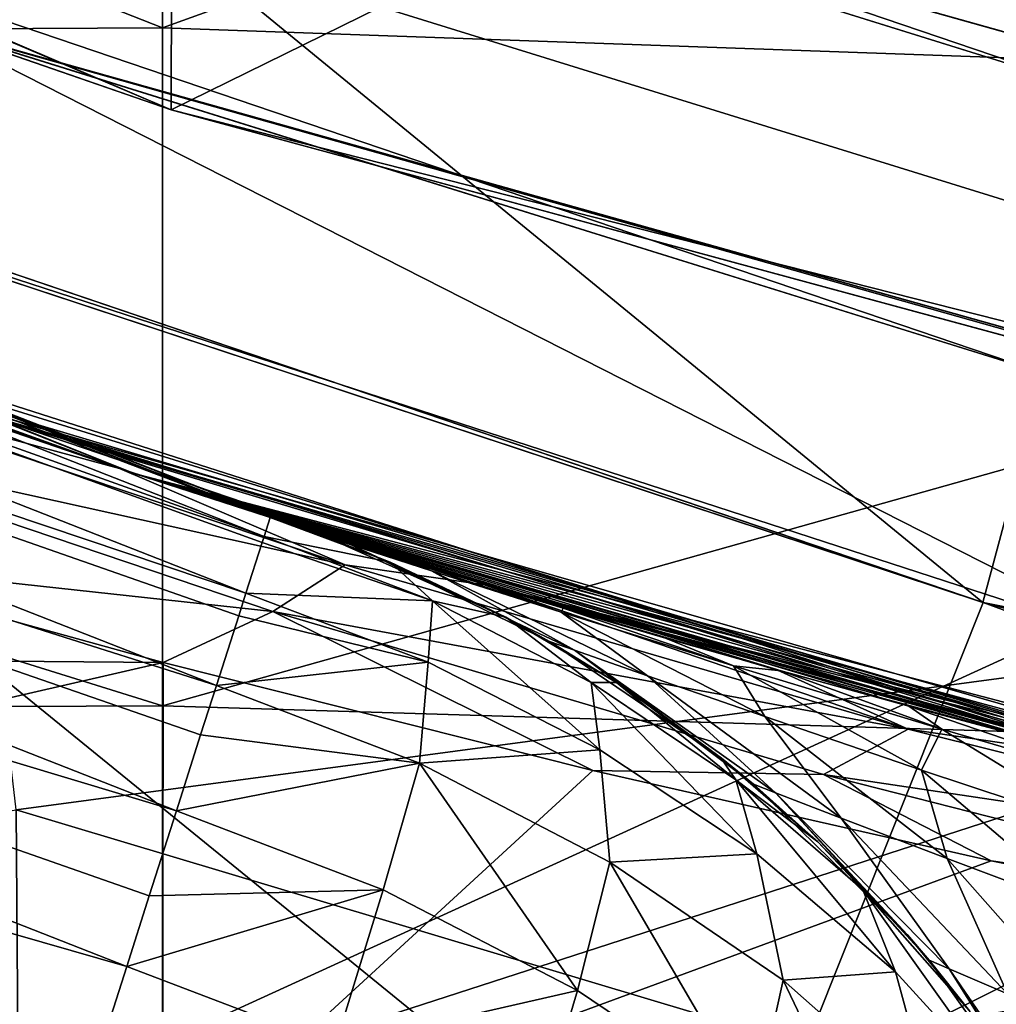
# Model space of a CAD drawing. Units: millimetres. Extents: x -48 to 48, y -38 to 144.
# Drawn here: x -7 to -5, y -21 to -19 of the extents above; entities that cross this region are included whole.
import ezdxf

# ---------------------------------------------------------------- set-up
doc = ezdxf.new("R2010")
doc.units = ezdxf.units.MM
doc.header["$LTSCALE"] = 41.718519
for name, color, linetype in [('10', 7, 'CONTINUOUS'), ('12', 7, 'CONTINUOUS'), ('1295', 7, 'CONTINUOUS'), ('1340', 7, 'CONTINUOUS'), ('1341', 7, 'CONTINUOUS'), ('1342', 7, 'CONTINUOUS'), ('2', 7, 'CONTINUOUS'), ('344', 7, 'CONTINUOUS'), ('345', 7, 'CONTINUOUS'), ('347', 7, 'CONTINUOUS'), ('5', 7, 'CONTINUOUS'), ('523', 7, 'CONTINUOUS'), ('524', 7, 'CONTINUOUS'), ('533', 7, 'CONTINUOUS'), ('536', 7, 'CONTINUOUS'), ('554', 7, 'CONTINUOUS'), ('797', 7, 'CONTINUOUS'), ('8', 7, 'CONTINUOUS'), ('803', 7, 'CONTINUOUS'), ('857', 7, 'CONTINUOUS'), ('9', 7, 'CONTINUOUS'), ('907', 7, 'CONTINUOUS'), ('910', 7, 'CONTINUOUS'), ('911', 7, 'CONTINUOUS')]:
    doc.layers.add(name, color=color, linetype=linetype)

msp = doc.modelspace()

# ---------------------------------------------------------------- linework, layer by layer
at = {"layer": '10', "color": 7, "linetype": 'CONTINUOUS'}
for points in [[(-6.7475, -20.4136, -7.9), (-6.8747, -19.3129, -6.9), (-4.1767, -20.07, -6.9), (-6.7475, -20.4136, -7.9)], [(-5.5734, -20.765, -7.9), (-6.7475, -20.4136, -7.9), (-4.1767, -20.07, -6.9), (-5.5734, -20.765, -7.9)], [(-3.738, -21.1725, -7.9), (-5.5734, -20.765, -7.9), (-4.1767, -20.07, -6.9), (-3.738, -21.1725, -7.9)]]:
    msp.add_3dface(points, dxfattribs=at)
at = {"layer": '12', "color": 7, "linetype": 'CONTINUOUS'}
for points in [[(-6.7449, -22.2501, 32.6), (-6.0281, -22.4549, 32.6), (-8.5279, -20.5509, 31.6), (-6.7449, -22.2501, 32.6)], [(-6.0281, -22.4549, 32.6), (-5.7678, -21.4894, 31.6), (-8.5279, -20.5509, 31.6), (-6.0281, -22.4549, 32.6)]]:
    msp.add_3dface(points, dxfattribs=at)
at = {"layer": '1295', "color": 7, "linetype": 'CONTINUOUS', "true_color": 0xf2c12d}
for points in [[(-7.9723, -19.2469, -1), (-5.3919, -20.1229, -1), (-7.5895, -18.323), (-7.9723, -19.2469, -1)], [(-7.5895, -18.323), (-5.3919, -20.1229, -1), (-5.1326, -19.157), (-7.5895, -18.323)], [(-5.3919, -20.1229, -1), (-2.7192, -20.6545, -1), (-5.1326, -19.157), (-5.3919, -20.1229, -1)]]:
    msp.add_3dface(points, dxfattribs=at)
at = {"layer": '1340', "color": 7, "linetype": 'CONTINUOUS', "true_color": 0xf2c12d}
for points in [[(-6.3998, -20.0304, -14.6671), (-6.3913, -20.0038, -15), (-6.2229, -20.0661, -15), (-6.3998, -20.0304, -14.6671)], [(-6.4251, -20.1095, -14.3431), (-6.4024, -20.0385, -14.6201), (-6.1634, -20.1205, -14.681), (-6.4251, -20.1095, -14.3431)], [(-6.4024, -20.0385, -14.6201), (-6.3998, -20.0304, -14.6671), (-6.1634, -20.1205, -14.681), (-6.4024, -20.0385, -14.6201)], [(-6.3998, -20.0304, -14.6671), (-6.2229, -20.0661, -15), (-6.1634, -20.1205, -14.681), (-6.3998, -20.0304, -14.6671)], [(-6.2229, -20.0661, -15), (-6.0605, -20.1433, -15), (-6.1634, -20.1205, -14.681), (-6.2229, -20.0661, -15)], [(-6.4352, -20.1413, -14.254), (-6.4251, -20.1095, -14.3431), (-6.1696, -20.2065, -14.3578), (-6.4352, -20.1413, -14.254)], [(-6.4251, -20.1095, -14.3431), (-6.1634, -20.1205, -14.681), (-6.1696, -20.2065, -14.3578), (-6.4251, -20.1095, -14.3431)], [(-6.1696, -20.2065, -14.3578), (-6.1634, -20.1205, -14.681), (-5.929, -20.3294, -14.4016), (-6.1696, -20.2065, -14.3578)], [(-6.1634, -20.1205, -14.681), (-6.0605, -20.1433, -15), (-5.9411, -20.2351, -14.7225), (-6.1634, -20.1205, -14.681)], [(-6.1634, -20.1205, -14.681), (-5.9411, -20.2351, -14.7225), (-5.929, -20.3294, -14.4016), (-6.1634, -20.1205, -14.681)], [(-6.4664, -20.2389, -14.0375), (-6.4352, -20.1413, -14.254), (-6.1696, -20.2065, -14.3578), (-6.4664, -20.2389, -14.0375)], [(-6.0605, -20.1433, -15), (-5.9054, -20.235, -15), (-5.9411, -20.2351, -14.7225), (-6.0605, -20.1433, -15)], [(-6.1817, -20.3479, -14.0547), (-6.4664, -20.2389, -14.0375), (-6.1696, -20.2065, -14.3578), (-6.1817, -20.3479, -14.0547)], [(-6.1817, -20.3479, -14.0547), (-6.1696, -20.2065, -14.3578), (-5.929, -20.3294, -14.4016), (-6.1817, -20.3479, -14.0547)], [(-5.9411, -20.2351, -14.7225), (-5.9054, -20.235, -15), (-5.7384, -20.3712, -14.7905), (-5.9411, -20.2351, -14.7225)], [(-5.9411, -20.2351, -14.7225), (-5.7384, -20.3712, -14.7905), (-5.7088, -20.4752, -14.4735), (-5.9411, -20.2351, -14.7225)], [(-5.929, -20.3294, -14.4016), (-5.9411, -20.2351, -14.7225), (-5.7088, -20.4752, -14.4735), (-5.929, -20.3294, -14.4016)], [(-5.9054, -20.235, -15), (-5.7591, -20.3404, -15), (-5.7384, -20.3712, -14.7905), (-5.9054, -20.235, -15)], [(-6.4887, -20.3085, -13.915), (-6.4664, -20.2389, -14.0375), (-6.1817, -20.3479, -14.0547), (-6.4887, -20.3085, -13.915)], [(-6.5227, -20.415, -13.7589), (-6.4887, -20.3085, -13.915), (-6.1817, -20.3479, -14.0547), (-6.5227, -20.415, -13.7589)], [(-5.9147, -20.4868, -14.1058), (-6.1817, -20.3479, -14.0547), (-5.929, -20.3294, -14.4016), (-5.9147, -20.4868, -14.1058)], [(-5.9147, -20.4868, -14.1058), (-5.929, -20.3294, -14.4016), (-5.7088, -20.4752, -14.4735), (-5.9147, -20.4868, -14.1058)], [(-5.7591, -20.3404, -15), (-5.623, -20.4585, -15), (-5.7384, -20.3712, -14.7905), (-5.7591, -20.3404, -15)], [(-6.2327, -20.5257, -13.7761), (-6.5227, -20.415, -13.7589), (-6.1817, -20.3479, -14.0547), (-6.2327, -20.5257, -13.7761)], [(-5.9603, -20.6665, -13.8272), (-6.2327, -20.5257, -13.7761), (-6.1817, -20.3479, -14.0547), (-5.9603, -20.6665, -13.8272)], [(-5.9147, -20.4868, -14.1058), (-5.9603, -20.6665, -13.8272), (-6.1817, -20.3479, -14.0547), (-5.9147, -20.4868, -14.1058)], [(-5.7384, -20.3712, -14.7905), (-5.623, -20.4585, -15), (-5.5602, -20.5256, -14.8833), (-5.7384, -20.3712, -14.7905)], [(-5.7384, -20.3712, -14.7905), (-5.5602, -20.5256, -14.8833), (-5.5141, -20.6405, -14.5717), (-5.7384, -20.3712, -14.7905)], [(-5.7088, -20.4752, -14.4735), (-5.7384, -20.3712, -14.7905), (-5.5141, -20.6405, -14.5717), (-5.7088, -20.4752, -14.4735)], [(-6.5607, -20.534, -13.6156), (-6.5227, -20.415, -13.7589), (-6.2327, -20.5257, -13.7761), (-6.5607, -20.534, -13.6156)], [(-5.623, -20.4585, -15), (-5.498, -20.5883, -15), (-5.5602, -20.5256, -14.8833), (-5.623, -20.4585, -15)], [(-5.672, -20.6522, -14.1894), (-5.9147, -20.4868, -14.1058), (-5.7088, -20.4752, -14.4735), (-5.672, -20.6522, -14.1894)], [(-5.672, -20.6522, -14.1894), (-5.7088, -20.4752, -14.4735), (-5.5141, -20.6405, -14.5717), (-5.672, -20.6522, -14.1894)], [(-5.7121, -20.8338, -13.9111), (-5.9603, -20.6665, -13.8272), (-5.9147, -20.4868, -14.1058), (-5.7121, -20.8338, -13.9111)], [(-5.672, -20.6522, -14.1894), (-5.7121, -20.8338, -13.9111), (-5.9147, -20.4868, -14.1058), (-5.672, -20.6522, -14.1894)], [(-6.3001, -20.7445, -13.5323), (-6.5923, -20.6329, -13.5149), (-6.2327, -20.5257, -13.7761), (-6.3001, -20.7445, -13.5323)], [(-6.5923, -20.6329, -13.5149), (-6.5607, -20.534, -13.6156), (-6.2327, -20.5257, -13.7761), (-6.5923, -20.6329, -13.5149)], [(-5.9603, -20.6665, -13.8272), (-6.3001, -20.7445, -13.5323), (-6.2327, -20.5257, -13.7761), (-5.9603, -20.6665, -13.8272)], [(-5.498, -20.5883, -15), (-5.4105, -20.695, -15), (-5.5602, -20.5256, -14.8833), (-5.498, -20.5883, -15)], [(-5.5602, -20.5256, -14.8833), (-5.4105, -20.695, -15), (-5.3495, -20.8216, -14.6941), (-5.5602, -20.5256, -14.8833)], [(-5.5141, -20.6405, -14.5717), (-5.5602, -20.5256, -14.8833), (-5.3495, -20.8216, -14.6941), (-5.5141, -20.6405, -14.5717)], [(-6.6487, -20.8095, -13.3666), (-6.5923, -20.6329, -13.5149), (-6.3001, -20.7445, -13.5323), (-6.6487, -20.8095, -13.3666)], [(-5.4599, -20.8398, -14.3036), (-5.672, -20.6522, -14.1894), (-5.5141, -20.6405, -14.5717), (-5.4599, -20.8398, -14.3036)], [(-5.4599, -20.8398, -14.3036), (-5.5141, -20.6405, -14.5717), (-5.3495, -20.8216, -14.6941), (-5.4599, -20.8398, -14.3036)], [(-5.4943, -21.0237, -14.0257), (-5.7121, -20.8338, -13.9111), (-5.672, -20.6522, -14.1894), (-5.4943, -21.0237, -14.0257)], [(-5.4599, -20.8398, -14.3036), (-5.4943, -21.0237, -14.0257), (-5.672, -20.6522, -14.1894), (-5.4599, -20.8398, -14.3036)], [(-6.0256, -20.8865, -13.584), (-6.3001, -20.7445, -13.5323), (-5.9603, -20.6665, -13.8272), (-6.0256, -20.8865, -13.584)], [(-5.7121, -20.8338, -13.9111), (-6.0256, -20.8865, -13.584), (-5.9603, -20.6665, -13.8272), (-5.7121, -20.8338, -13.9111)]]:
    msp.add_3dface(points, dxfattribs=at)
at = {"layer": '1341', "color": 7, "linetype": 'CONTINUOUS', "true_color": 0xf2c12d}
for points in [[(-6.3913, -20.0038, -16.207), (-6.3913, -20.0038, -18.5), (-6.3156, -20.0296, -18.5), (-6.3913, -20.0038, -16.207)], [(-6.3913, -20.0038, -15), (-6.3913, -20.0038, -16.207), (-6.3156, -20.0296, -18.5), (-6.3913, -20.0038, -15)], [(-6.3913, -20.0038, -15), (-6.3156, -20.0296, -18.5), (-6.2229, -20.0661, -15), (-6.3913, -20.0038, -15)], [(-6.3156, -20.0296, -18.5), (-6.0597, -20.1437, -18.5), (-6.2229, -20.0661, -15), (-6.3156, -20.0296, -18.5)], [(-6.2229, -20.0661, -15), (-6.0597, -20.1437, -18.5), (-6.0605, -20.1433, -15), (-6.2229, -20.0661, -15)], [(-6.0597, -20.1437, -18.5), (-5.9994, -20.1772, -18.5), (-6.0605, -20.1433, -15), (-6.0597, -20.1437, -18.5)], [(-6.0605, -20.1433, -15), (-5.9994, -20.1772, -18.5), (-5.9054, -20.235, -15), (-6.0605, -20.1433, -15)], [(-5.9994, -20.1772, -18.5), (-5.7585, -20.3409, -18.5), (-5.9054, -20.235, -15), (-5.9994, -20.1772, -18.5)], [(-5.9054, -20.235, -15), (-5.7585, -20.3409, -18.5), (-5.7591, -20.3404, -15), (-5.9054, -20.235, -15)], [(-5.7585, -20.3409, -18.5), (-5.7136, -20.3775, -18.5), (-5.7591, -20.3404, -15), (-5.7585, -20.3409, -18.5)], [(-5.7591, -20.3404, -15), (-5.7136, -20.3775, -18.5), (-5.623, -20.4585, -15), (-5.7591, -20.3404, -15)], [(-5.7136, -20.3775, -18.5), (-5.4975, -20.5888, -18.5), (-5.623, -20.4585, -15), (-5.7136, -20.3775, -18.5)], [(-5.623, -20.4585, -15), (-5.4975, -20.5888, -18.5), (-5.498, -20.5883, -15), (-5.623, -20.4585, -15)], [(-5.4975, -20.5888, -18.5), (-5.467, -20.6244, -18.5), (-5.498, -20.5883, -15), (-5.4975, -20.5888, -18.5)], [(-5.498, -20.5883, -15), (-5.467, -20.6244, -18.5), (-5.4105, -20.695, -15), (-5.498, -20.5883, -15)], [(-5.467, -20.6244, -18.5), (-5.2853, -20.8795, -18.5), (-5.4105, -20.695, -15), (-5.467, -20.6244, -18.5)]]:
    msp.add_3dface(points, dxfattribs=at)
at = {"layer": '1342', "color": 7, "linetype": 'CONTINUOUS', "true_color": 0xf2c12d}
for points in [[(-6.3913, -20.0038, -18.5), (-6.3793, -20.0076, -18.8216), (-6.3156, -20.0296, -18.5), (-6.3913, -20.0038, -18.5)], [(-6.3793, -20.0076, -18.8216), (-6.3445, -20.0187, -19.138), (-6.2774, -20.0421, -19.0079), (-6.3793, -20.0076, -18.8216)], [(-6.3156, -20.0296, -18.5), (-6.3793, -20.0076, -18.8216), (-6.2774, -20.0421, -19.0079), (-6.3156, -20.0296, -18.5)], [(-6.3445, -20.0187, -19.138), (-6.3332, -20.0223, -19.2111), (-6.2774, -20.0421, -19.0079), (-6.3445, -20.0187, -19.138)], [(-6.3332, -20.0223, -19.2111), (-6.2787, -20.0394, -19.4856), (-6.2774, -20.0421, -19.0079), (-6.3332, -20.0223, -19.2111)], [(-6.3156, -20.0296, -18.5), (-6.2774, -20.0421, -19.0079), (-6.0597, -20.1437, -18.5), (-6.3156, -20.0296, -18.5)], [(-6.2787, -20.0394, -19.4856), (-6.2069, -20.0618, -19.755), (-6.1648, -20.0784, -19.5003), (-6.2787, -20.0394, -19.4856)], [(-6.2774, -20.0421, -19.0079), (-6.2787, -20.0394, -19.4856), (-6.1648, -20.0784, -19.5003), (-6.2774, -20.0421, -19.0079)], [(-6.2774, -20.0421, -19.0079), (-6.1648, -20.0784, -19.5003), (-5.9646, -20.1895, -18.9608), (-6.2774, -20.0421, -19.0079)], [(-6.0597, -20.1437, -18.5), (-6.2774, -20.0421, -19.0079), (-5.9994, -20.1772, -18.5), (-6.0597, -20.1437, -18.5)], [(-5.9994, -20.1772, -18.5), (-6.2774, -20.0421, -19.0079), (-5.9646, -20.1895, -18.9608), (-5.9994, -20.1772, -18.5)], [(-6.2069, -20.0618, -19.755), (-6.1041, -20.0933, -20.0543), (-5.9833, -20.1362, -19.9628), (-6.2069, -20.0618, -19.755)], [(-6.1648, -20.0784, -19.5003), (-6.2069, -20.0618, -19.755), (-5.9833, -20.1362, -19.9628), (-6.1648, -20.0784, -19.5003)], [(-6.1648, -20.0784, -19.5003), (-5.9833, -20.1362, -19.9628), (-5.8622, -20.2255, -19.4073), (-6.1648, -20.0784, -19.5003)], [(-5.9646, -20.1895, -18.9608), (-6.1648, -20.0784, -19.5003), (-5.8622, -20.2255, -19.4073), (-5.9646, -20.1895, -18.9608)], [(-6.1041, -20.0933, -20.0543), (-5.9803, -20.1305, -20.3435), (-5.9833, -20.1362, -19.9628), (-6.1041, -20.0933, -20.0543)], [(-5.9833, -20.1362, -19.9628), (-5.9803, -20.1305, -20.3435), (-5.7415, -20.2116, -20.3844), (-5.9833, -20.1362, -19.9628)], [(-5.9833, -20.1362, -19.9628), (-5.7415, -20.2116, -20.3844), (-5.6974, -20.2828, -19.8267), (-5.9833, -20.1362, -19.9628)], [(-5.8622, -20.2255, -19.4073), (-5.9833, -20.1362, -19.9628), (-5.6974, -20.2828, -19.8267), (-5.8622, -20.2255, -19.4073)], [(-5.9803, -20.1305, -20.3435), (-5.8367, -20.1726, -20.6189), (-5.7415, -20.2116, -20.3844), (-5.9803, -20.1305, -20.3435)], [(-5.9994, -20.1772, -18.5), (-5.9646, -20.1895, -18.9608), (-5.7585, -20.3409, -18.5), (-5.9994, -20.1772, -18.5)], [(-5.8367, -20.1726, -20.6189), (-5.6748, -20.2187, -20.8796), (-5.7415, -20.2116, -20.3844), (-5.8367, -20.1726, -20.6189)], [(-5.9646, -20.1895, -18.9608), (-5.8622, -20.2255, -19.4073), (-5.6824, -20.3896, -18.9154), (-5.9646, -20.1895, -18.9608)], [(-5.7585, -20.3409, -18.5), (-5.9646, -20.1895, -18.9608), (-5.7136, -20.3775, -18.5), (-5.7585, -20.3409, -18.5)], [(-5.7136, -20.3775, -18.5), (-5.9646, -20.1895, -18.9608), (-5.6824, -20.3896, -18.9154), (-5.7136, -20.3775, -18.5)], [(-5.7415, -20.2116, -20.3844), (-5.6748, -20.2187, -20.8796), (-5.4491, -20.3003, -20.7569), (-5.7415, -20.2116, -20.3844)], [(-5.7415, -20.2116, -20.3844), (-5.4491, -20.3003, -20.7569), (-5.4777, -20.3576, -20.2087), (-5.7415, -20.2116, -20.3844)], [(-5.6974, -20.2828, -19.8267), (-5.7415, -20.2116, -20.3844), (-5.4777, -20.3576, -20.2087), (-5.6974, -20.2828, -19.8267)], [(-5.6748, -20.2187, -20.8796), (-5.4958, -20.2681, -21.1238), (-5.4491, -20.3003, -20.7569), (-5.6748, -20.2187, -20.8796)], [(-5.8622, -20.2255, -19.4073), (-5.6974, -20.2828, -19.8267), (-5.5903, -20.4251, -19.3181), (-5.8622, -20.2255, -19.4073)], [(-5.6824, -20.3896, -18.9154), (-5.8622, -20.2255, -19.4073), (-5.5903, -20.4251, -19.3181), (-5.6824, -20.3896, -18.9154)], [(-5.4958, -20.2681, -21.1238), (-5.301, -20.3199, -21.3508), (-5.1163, -20.3975, -21.0751), (-5.4958, -20.2681, -21.1238)], [(-5.4491, -20.3003, -20.7569), (-5.4958, -20.2681, -21.1238), (-5.1163, -20.3975, -21.0751), (-5.4491, -20.3003, -20.7569)], [(-5.6974, -20.2828, -19.8267), (-5.4777, -20.3576, -20.2087), (-5.442, -20.4817, -19.6965), (-5.6974, -20.2828, -19.8267)], [(-5.5903, -20.4251, -19.3181), (-5.6974, -20.2828, -19.8267), (-5.442, -20.4817, -19.6965), (-5.5903, -20.4251, -19.3181)], [(-5.4777, -20.3576, -20.2087), (-5.4491, -20.3003, -20.7569), (-5.2123, -20.4458, -20.5458), (-5.4777, -20.3576, -20.2087)], [(-5.4491, -20.3003, -20.7569), (-5.1163, -20.3975, -21.0751), (-5.2123, -20.4458, -20.5458), (-5.4491, -20.3003, -20.7569)], [(-5.4777, -20.3576, -20.2087), (-5.2123, -20.4458, -20.5458), (-5.2442, -20.5558, -20.0415), (-5.4777, -20.3576, -20.2087)], [(-5.442, -20.4817, -19.6965), (-5.4777, -20.3576, -20.2087), (-5.2442, -20.5558, -20.0415), (-5.442, -20.4817, -19.6965)], [(-5.7136, -20.3775, -18.5), (-5.6824, -20.3896, -18.9154), (-5.4975, -20.5888, -18.5), (-5.7136, -20.3775, -18.5)], [(-5.6824, -20.3896, -18.9154), (-5.5903, -20.4251, -19.3181), (-5.4392, -20.6363, -18.8733), (-5.6824, -20.3896, -18.9154)], [(-5.4975, -20.5888, -18.5), (-5.6824, -20.3896, -18.9154), (-5.467, -20.6244, -18.5), (-5.4975, -20.5888, -18.5)], [(-5.467, -20.6244, -18.5), (-5.6824, -20.3896, -18.9154), (-5.4392, -20.6363, -18.8733), (-5.467, -20.6244, -18.5)], [(-5.5903, -20.4251, -19.3181), (-5.442, -20.4817, -19.6965), (-5.3571, -20.6713, -19.2354), (-5.5903, -20.4251, -19.3181)], [(-5.4392, -20.6363, -18.8733), (-5.5903, -20.4251, -19.3181), (-5.3571, -20.6713, -19.2354), (-5.4392, -20.6363, -18.8733)], [(-5.442, -20.4817, -19.6965), (-5.2442, -20.5558, -20.0415), (-5.2248, -20.727, -19.5763), (-5.442, -20.4817, -19.6965)], [(-5.3571, -20.6713, -19.2354), (-5.442, -20.4817, -19.6965), (-5.2248, -20.727, -19.5763), (-5.3571, -20.6713, -19.2354)], [(-5.467, -20.6244, -18.5), (-5.4392, -20.6363, -18.8733), (-5.2853, -20.8795, -18.5), (-5.467, -20.6244, -18.5)], [(-5.4392, -20.6363, -18.8733), (-5.3571, -20.6713, -19.2354), (-5.2425, -20.9221, -18.8356), (-5.4392, -20.6363, -18.8733)], [(-5.2853, -20.8795, -18.5), (-5.4392, -20.6363, -18.8733), (-5.2671, -20.9104, -18.5), (-5.2853, -20.8795, -18.5)], [(-5.2671, -20.9104, -18.5), (-5.4392, -20.6363, -18.8733), (-5.2425, -20.9221, -18.8356), (-5.2671, -20.9104, -18.5)]]:
    msp.add_3dface(points, dxfattribs=at)
at = {"layer": '2', "color": 7, "linetype": 'CONTINUOUS'}
for points in [[(-6.735, -22.0715, -7.9), (-9.738, -20.9146, -7.9), (-6.7475, -20.4136, -7.9), (-6.735, -22.0715, -7.9)], [(-6.735, -22.0715, -7.9), (-6.7475, -20.4136, -7.9), (-5.5734, -20.765, -7.9), (-6.735, -22.0715, -7.9)]]:
    msp.add_3dface(points, dxfattribs=at)
at = {"layer": '344', "color": 7, "linetype": 'CONTINUOUS'}
msp.add_3dface([(-6.7399, -18.9361), (-4.0443, -18.936), (-4.0962, -19.6779), (-6.7399, -18.9361)], dxfattribs=at)
at = {"layer": '345', "color": 7, "linetype": 'CONTINUOUS', "true_color": 0xf72900}
for points in [[(-7.6919, -18.57, 3), (-6.7399, -18.9361), (-5.2023, -19.4151, 3), (-7.6919, -18.57, 3)], [(-7.6919, -18.57, 3), (-5.2023, -19.4151, 3), (-7.6919, -18.57, 6.003), (-7.6919, -18.57, 3)], [(-5.2023, -19.4151, 3), (-5.2023, -19.4151, 6.003), (-7.6919, -18.57, 6.003), (-5.2023, -19.4151, 3)], [(-5.2023, -19.4151, 27.024), (-6.7381, -18.9368, 29.8), (-7.6919, -18.57, 27.024), (-5.2023, -19.4151, 27.024)], [(-5.2023, -19.4151, 27.024), (-7.6919, -18.57, 27.024), (-5.2023, -19.4151, 24.021), (-5.2023, -19.4151, 27.024)], [(-5.2023, -19.4151, 24.021), (-7.6919, -18.57, 27.024), (-7.6919, -18.57, 24.021), (-5.2023, -19.4151, 24.021)], [(-5.2023, -19.4151, 24.021), (-7.6919, -18.57, 24.021), (-5.2023, -19.4151, 21.018), (-5.2023, -19.4151, 24.021)], [(-5.2023, -19.4151, 21.018), (-7.6919, -18.57, 24.021), (-7.6919, -18.57, 21.018), (-5.2023, -19.4151, 21.018)], [(-5.2023, -19.4151, 21.018), (-7.6919, -18.57, 21.018), (-5.2023, -19.4151, 18.015), (-5.2023, -19.4151, 21.018)], [(-5.2023, -19.4151, 18.015), (-7.6919, -18.57, 21.018), (-7.6919, -18.57, 18.015), (-5.2023, -19.4151, 18.015)], [(-5.2023, -19.4151, 18.015), (-7.6919, -18.57, 18.015), (-5.2023, -19.4151, 15.012), (-5.2023, -19.4151, 18.015)], [(-5.2023, -19.4151, 15.012), (-7.6919, -18.57, 18.015), (-7.6919, -18.57, 15.012), (-5.2023, -19.4151, 15.012)], [(-5.2023, -19.4151, 15.012), (-7.6919, -18.57, 15.012), (-5.2023, -19.4151, 12.009), (-5.2023, -19.4151, 15.012)], [(-5.2023, -19.4151, 12.009), (-7.6919, -18.57, 15.012), (-7.6919, -18.57, 12.009), (-5.2023, -19.4151, 12.009)], [(-5.2023, -19.4151, 12.009), (-7.6919, -18.57, 12.009), (-5.2023, -19.4151, 9.006), (-5.2023, -19.4151, 12.009)], [(-5.2023, -19.4151, 9.006), (-7.6919, -18.57, 12.009), (-7.6919, -18.57, 9.006), (-5.2023, -19.4151, 9.006)], [(-5.2023, -19.4151, 9.006), (-7.6919, -18.57, 9.006), (-5.2023, -19.4151, 6.003), (-5.2023, -19.4151, 9.006)], [(-5.2023, -19.4151, 6.003), (-7.6919, -18.57, 9.006), (-7.6919, -18.57, 6.003), (-5.2023, -19.4151, 6.003)], [(-6.7399, -18.9361), (-4.0962, -19.6779), (-5.2023, -19.4151, 3), (-6.7399, -18.9361)], [(-4.086, -19.6801, 29.8), (-6.7381, -18.9368, 29.8), (-5.2023, -19.4151, 27.024), (-4.086, -19.6801, 29.8)]]:
    msp.add_3dface(points, dxfattribs=at)
at = {"layer": '347', "color": 7, "linetype": 'CONTINUOUS', "true_color": 0xf72900}
msp.add_3dface([(-6.7381, -18.9368, 29.8), (-4.086, -19.6801, 29.8), (-4.0422, -18.936, 29.8), (-6.7381, -18.9368, 29.8)], dxfattribs=at)
at = {"layer": '5', "color": 7, "linetype": 'CONTINUOUS'}
for points in [[(-7.845, -18.9395, 5.6), (-6.865, -19.3163, 8.6), (-5.3058, -19.8015, 5.6), (-7.845, -18.9395, 5.6)], [(-7.845, -18.9395, 5.6), (-5.3058, -19.8015, 5.6), (-7.845, -18.9395, 2.597), (-7.845, -18.9395, 5.6)], [(-7.845, -18.9395, 2.597), (-5.3058, -19.8015, 5.6), (-5.3058, -19.8015, 2.597), (-7.845, -18.9395, 2.597)], [(-7.845, -18.9395, 2.597), (-5.3058, -19.8015, 2.597), (-7.845, -18.9395, -0.406), (-7.845, -18.9395, 2.597)], [(-7.845, -18.9395, -0.406), (-5.3058, -19.8015, 2.597), (-5.3058, -19.8015, -0.406), (-7.845, -18.9395, -0.406)], [(-7.845, -18.9395, -0.406), (-5.3058, -19.8015, -0.406), (-7.845, -18.9395, -3.409), (-7.845, -18.9395, -0.406)], [(-7.845, -18.9395, -3.409), (-5.3058, -19.8015, -0.406), (-5.3058, -19.8015, -3.409), (-7.845, -18.9395, -3.409)], [(-7.845, -18.9395, -3.409), (-5.3058, -19.8015, -3.409), (-7.845, -18.9395, -6.412), (-7.845, -18.9395, -3.409)], [(-7.845, -18.9395, -6.412), (-5.3058, -19.8015, -3.409), (-5.3058, -19.8015, -6.412), (-7.845, -18.9395, -6.412)], [(-7.845, -18.9395, -6.412), (-5.3058, -19.8015, -6.412), (-6.8747, -19.3129, -6.9), (-7.845, -18.9395, -6.412)], [(-6.8747, -19.3129, -6.9), (-5.3058, -19.8015, -6.412), (-4.1767, -20.07, -6.9), (-6.8747, -19.3129, -6.9)], [(-6.865, -19.3163, 8.6), (-4.2359, -20.0576, 8.6), (-5.3058, -19.8015, 5.6), (-6.865, -19.3163, 8.6)]]:
    msp.add_3dface(points, dxfattribs=at)
at = {"layer": '523', "color": 3, "linetype": 'CONTINUOUS'}
for points in [[(-4.524, -19.8182, 31.3), (-4.5322, -17.6783, 31.3), (-7.527, -18.8876, 31.3), (-4.524, -19.8182, 31.3)], [(-7.5427, -21.1981, 31.3), (-4.524, -19.8182, 31.3), (-7.527, -18.8876, 31.3), (-7.5427, -21.1981, 31.3)], [(-5.8429, -21.7279, 31.3), (-4.524, -19.8182, 31.3), (-7.5427, -21.1981, 31.3), (-5.8429, -21.7279, 31.3)], [(-4.534, -22.0384, 31.3), (-4.524, -19.8182, 31.3), (-5.8429, -21.7279, 31.3), (-4.534, -22.0384, 31.3)]]:
    msp.add_3dface(points, dxfattribs=at)
at = {"layer": '524', "color": 3, "linetype": 'CONTINUOUS'}
for points in [[(-6.524, -17.0523, 29.8), (-6.5301, -19.4321, 29.8), (-9.5307, -18.1498, 29.8), (-6.524, -17.0523, 29.8)], [(-6.524, -17.0523, 29.8), (-3.521, -17.954, 29.8), (-6.5301, -19.4321, 29.8), (-6.524, -17.0523, 29.8)], [(-3.521, -17.954, 29.8), (-3.5258, -20.1945, 29.8), (-6.5301, -19.4321, 29.8), (-3.521, -17.954, 29.8)], [(-9.5307, -18.1498, 29.8), (-6.5301, -19.4321, 29.8), (-9.431, -18.2018, 29.8), (-9.5307, -18.1498, 29.8)], [(-6.5301, -19.4321, 29.8), (-6.8653, -19.3162, 29.8), (-9.431, -18.2018, 29.8), (-6.5301, -19.4321, 29.8)], [(-3.5258, -20.1945, 29.8), (-4.1709, -20.0712, 29.8), (-6.5301, -19.4321, 29.8), (-3.5258, -20.1945, 29.8)]]:
    msp.add_3dface(points, dxfattribs=at)
at = {"layer": '533', "color": 3, "linetype": 'CONTINUOUS'}
for points in [[(-7.0432, -19.7837, 23.8), (-4.5274, -20.5061, 23.8), (-7.5427, -21.1981, 23.8), (-7.0432, -19.7837, 23.8)], [(-4.5274, -20.5061, 23.8), (-4.534, -22.0384, 23.8), (-7.5427, -21.1981, 23.8), (-4.5274, -20.5061, 23.8)]]:
    msp.add_3dface(points, dxfattribs=at)
at = {"layer": '536', "color": 3, "linetype": 'CONTINUOUS'}
for points in [[(-6.8653, -19.3162, 29.8), (-6.5301, -19.4321, 29.8), (-6.8754, -19.3127, 24.3), (-6.8653, -19.3162, 29.8)], [(-6.8754, -19.3127, 24.3), (-6.5301, -19.4321, 29.8), (-4.1775, -20.0699, 24.3), (-6.8754, -19.3127, 24.3)], [(-6.5301, -19.4321, 29.8), (-4.1709, -20.0712, 29.8), (-4.1775, -20.0699, 24.3), (-6.5301, -19.4321, 29.8)]]:
    msp.add_3dface(points, dxfattribs=at)
at = {"layer": '554', "color": 3, "linetype": 'CONTINUOUS'}
for points in [[(-4.5274, -20.5061, 23.8), (-7.0432, -19.7837, 23.8), (-6.8754, -19.3127, 24.3), (-4.5274, -20.5061, 23.8)], [(-4.5274, -20.5061, 23.8), (-6.8754, -19.3127, 24.3), (-4.1775, -20.0699, 24.3), (-4.5274, -20.5061, 23.8)]]:
    msp.add_3dface(points, dxfattribs=at)
at = {"layer": '797', "color": 7, "linetype": 'CONTINUOUS', "true_color": 0xf2c12d}
for points in [[(-8.9922, -18.9774, -22.213), (-7.6227, -19.5677, -25.216), (-6.5818, -19.9419, -22.213), (-8.9922, -18.9774, -22.213)], [(-8.9922, -18.9774, -22.213), (-6.5818, -19.9419, -22.213), (-8.8369, -19.0502, -19.21), (-8.9922, -18.9774, -22.213)], [(-8.9066, -19.0177, -16.207), (-6.3913, -20.0038, -16.207), (-8.9111, -19.0156, -15), (-8.9066, -19.0177, -16.207)], [(-8.9111, -19.0156, -15), (-6.3913, -20.0038, -16.207), (-6.3913, -20.0038, -15), (-8.9111, -19.0156, -15)], [(-8.9066, -19.0177, -16.207), (-8.8369, -19.0502, -19.21), (-6.3913, -20.0038, -18.5), (-8.9066, -19.0177, -16.207)], [(-6.3913, -20.0038, -16.207), (-8.9066, -19.0177, -16.207), (-6.3913, -20.0038, -18.5), (-6.3913, -20.0038, -16.207)], [(-8.8369, -19.0502, -19.21), (-6.5818, -19.9419, -22.213), (-6.3332, -20.0223, -19.2111), (-8.8369, -19.0502, -19.21)], [(-8.8369, -19.0502, -19.21), (-6.3332, -20.0223, -19.2111), (-6.3445, -20.0187, -19.138), (-8.8369, -19.0502, -19.21)], [(-6.3913, -20.0038, -18.5), (-8.8369, -19.0502, -19.21), (-6.3793, -20.0076, -18.8216), (-6.3913, -20.0038, -18.5)], [(-6.3793, -20.0076, -18.8216), (-8.8369, -19.0502, -19.21), (-6.3445, -20.0187, -19.138), (-6.3793, -20.0076, -18.8216)], [(-7.6227, -19.5677, -25.216), (-5.1476, -20.3593, -25.216), (-6.5818, -19.9419, -22.213), (-7.6227, -19.5677, -25.216)], [(-5.1476, -20.3593, -25.216), (-7.6227, -19.5677, -25.216), (-7.1628, -19.7407, -28.219), (-5.1476, -20.3593, -25.216)], [(-5.0084, -20.394, -34.225), (-7.0093, -19.7957, -31.222), (-7.4218, -19.6448, -34.225), (-5.0084, -20.394, -34.225)], [(-5.0084, -20.394, -34.225), (-7.4218, -19.6448, -34.225), (-6.0874, -20.0983, -37.2317), (-5.0084, -20.394, -34.225)], [(-6.0874, -20.0983, -37.2317), (-7.4218, -19.6448, -34.225), (-6.6025, -19.9351, -36.8271), (-6.0874, -20.0983, -37.2317)], [(-6.6025, -19.9351, -36.8271), (-7.4218, -19.6448, -34.225), (-7.0638, -19.7763, -36.4562), (-6.6025, -19.9351, -36.8271)], [(-4.8294, -20.4372, -28.219), (-5.1476, -20.3593, -25.216), (-7.1628, -19.7407, -28.219), (-4.8294, -20.4372, -28.219)], [(-4.8294, -20.4372, -28.219), (-7.1628, -19.7407, -28.219), (-7.0093, -19.7957, -31.222), (-4.8294, -20.4372, -28.219)], [(-4.7235, -20.4619, -31.222), (-4.8294, -20.4372, -28.219), (-7.0093, -19.7957, -31.222), (-4.7235, -20.4619, -31.222)], [(-4.7235, -20.4619, -31.222), (-7.0093, -19.7957, -31.222), (-5.0084, -20.394, -34.225), (-4.7235, -20.4619, -31.222)], [(-6.5818, -19.9419, -22.213), (-5.1476, -20.3593, -25.216), (-4.0756, -20.6007, -22.2228), (-6.5818, -19.9419, -22.213)], [(-6.5818, -19.9419, -22.213), (-4.0756, -20.6007, -22.2228), (-4.3957, -20.5348, -22.0649), (-6.5818, -19.9419, -22.213)], [(-6.3332, -20.0223, -19.2111), (-6.5818, -19.9419, -22.213), (-6.2787, -20.0394, -19.4856), (-6.3332, -20.0223, -19.2111)], [(-6.2787, -20.0394, -19.4856), (-6.5818, -19.9419, -22.213), (-6.2069, -20.0618, -19.755), (-6.2787, -20.0394, -19.4856)], [(-6.2069, -20.0618, -19.755), (-6.5818, -19.9419, -22.213), (-6.1041, -20.0933, -20.0543), (-6.2069, -20.0618, -19.755)], [(-6.1041, -20.0933, -20.0543), (-6.5818, -19.9419, -22.213), (-5.9803, -20.1305, -20.3435), (-6.1041, -20.0933, -20.0543)], [(-5.9803, -20.1305, -20.3435), (-6.5818, -19.9419, -22.213), (-5.8367, -20.1726, -20.6189), (-5.9803, -20.1305, -20.3435)], [(-5.8367, -20.1726, -20.6189), (-6.5818, -19.9419, -22.213), (-5.6748, -20.2187, -20.8796), (-5.8367, -20.1726, -20.6189)], [(-5.6748, -20.2187, -20.8796), (-6.5818, -19.9419, -22.213), (-5.4958, -20.2681, -21.1238), (-5.6748, -20.2187, -20.8796)], [(-5.4958, -20.2681, -21.1238), (-6.5818, -19.9419, -22.213), (-5.301, -20.3199, -21.3508), (-5.4958, -20.2681, -21.1238)], [(-5.301, -20.3199, -21.3508), (-6.5818, -19.9419, -22.213), (-5.2677, -20.3286, -21.3863), (-5.301, -20.3199, -21.3508)], [(-5.2677, -20.3286, -21.3863), (-6.5818, -19.9419, -22.213), (-5.0916, -20.3734, -21.5596), (-5.2677, -20.3286, -21.3863)], [(-5.0916, -20.3734, -21.5596), (-6.5818, -19.9419, -22.213), (-4.8696, -20.4276, -21.7489), (-5.0916, -20.3734, -21.5596)], [(-4.8696, -20.4276, -21.7489), (-6.5818, -19.9419, -22.213), (-4.6379, -20.4814, -21.9171), (-4.8696, -20.4276, -21.7489)], [(-4.6379, -20.4814, -21.9171), (-6.5818, -19.9419, -22.213), (-4.3957, -20.5348, -22.0649), (-4.6379, -20.4814, -21.9171)], [(-4.092, -20.5975, -37.228), (-5.0084, -20.394, -34.225), (-6.0874, -20.0983, -37.2317), (-4.092, -20.5975, -37.228)], [(-4.092, -20.5975, -37.228), (-6.0874, -20.0983, -37.2317), (-4.3136, -20.5522, -38.5275), (-4.092, -20.5975, -37.228)], [(-4.3136, -20.5522, -38.5275), (-6.0874, -20.0983, -37.2317), (-4.7675, -20.4517, -38.2149), (-4.3136, -20.5522, -38.5275)], [(-4.7675, -20.4517, -38.2149), (-6.0874, -20.0983, -37.2317), (-5.2214, -20.3405, -37.8868), (-4.7675, -20.4517, -38.2149)], [(-5.2214, -20.3405, -37.8868), (-6.0874, -20.0983, -37.2317), (-5.6796, -20.2174, -37.5453), (-5.2214, -20.3405, -37.8868)]]:
    msp.add_3dface(points, dxfattribs=at)
at = {"layer": '8', "color": 7, "linetype": 'CONTINUOUS'}
for points in [[(-6.865, -19.3163, 8.6), (-7.2534, -21.0344, 8.6), (-4.2359, -20.0576, 8.6), (-6.865, -19.3163, 8.6)], [(-4.2359, -20.0576, 8.6), (-7.2534, -21.0344, 8.6), (-5.7587, -21.4918, 8.6), (-4.2359, -20.0576, 8.6)], [(-4.244, -21.8413, 8.6), (-4.2359, -20.0576, 8.6), (-5.7587, -21.4918, 8.6), (-4.244, -21.8413, 8.6)]]:
    msp.add_3dface(points, dxfattribs=at)
at = {"layer": '803', "color": 7, "linetype": 'CONTINUOUS', "true_color": 0xf2c12d}
for points in [[(-6.542, -19.3171, -52.7019), (-9.545, -18.1362, -54.4846), (-6.542, -18.1199, -54.506), (-6.542, -19.3171, -52.7019)], [(-6.542, -19.3171, -52.7019), (-6.542, -18.1199, -54.506), (-3.539, -18.2342, -54.3542), (-6.542, -19.3171, -52.7019)], [(-9.545, -19.3324, -52.6752), (-9.545, -18.1362, -54.4846), (-6.542, -19.3171, -52.7019), (-9.545, -19.3324, -52.6752)], [(-3.539, -19.4238, -52.5128), (-6.542, -19.3171, -52.7019), (-3.539, -18.2342, -54.3542), (-3.539, -19.4238, -52.5128)], [(-6.542, -20.2678, -50.7565), (-9.545, -19.3324, -52.6752), (-6.542, -19.3171, -52.7019), (-6.542, -20.2678, -50.7565)], [(-6.542, -20.2678, -50.7565), (-6.542, -19.3171, -52.7019), (-3.539, -19.4238, -52.5128), (-6.542, -20.2678, -50.7565)], [(-9.545, -20.2809, -50.7245), (-9.545, -19.3324, -52.6752), (-6.542, -20.2678, -50.7565), (-9.545, -20.2809, -50.7245)], [(-3.539, -20.3588, -50.5298), (-6.542, -20.2678, -50.7565), (-3.539, -19.4238, -52.5128), (-3.539, -20.3588, -50.5298)], [(-7.0696, -20.061, -37.7607), (-9.545, -20.1814, -38.0366), (-6.5413, -20.2069, -38.0969), (-7.0696, -20.061, -37.7607)], [(-9.545, -20.1814, -38.0366), (-9.545, -20.898, -40.0838), (-6.5413, -20.2069, -38.0969), (-9.545, -20.1814, -38.0366)], [(-6.5413, -20.2069, -38.0969), (-9.545, -20.898, -40.0838), (-6.542, -20.9123, -40.1357), (-6.5413, -20.2069, -38.0969)], [(-6.5413, -20.2069, -38.0969), (-6.542, -20.9123, -40.1357), (-5.9387, -20.3585, -38.4694), (-6.5413, -20.2069, -38.0969)], [(-6.542, -20.9556, -48.7034), (-9.545, -20.2809, -50.7245), (-6.542, -20.2678, -50.7565), (-6.542, -20.9556, -48.7034)], [(-6.542, -20.9556, -48.7034), (-6.542, -20.2678, -50.7565), (-3.539, -20.3588, -50.5298), (-6.542, -20.9556, -48.7034)], [(-9.545, -20.9653, -48.6663), (-9.545, -20.2809, -50.7245), (-6.542, -20.9556, -48.7034), (-9.545, -20.9653, -48.6663)], [(-5.9387, -20.3585, -38.4694), (-6.542, -20.9123, -40.1357), (-5.3803, -20.485, -38.8021), (-5.9387, -20.3585, -38.4694)], [(-3.539, -21.0226, -48.4404), (-6.542, -20.9556, -48.7034), (-3.539, -20.3588, -50.5298), (-3.539, -21.0226, -48.4404)], [(-5.3803, -20.485, -38.8021), (-6.542, -20.9123, -40.1357), (-4.8242, -20.5977, -39.1185), (-5.3803, -20.485, -38.8021)], [(-4.8242, -20.5977, -39.1185), (-6.542, -20.9123, -40.1357), (-4.2633, -20.6985, -39.4198), (-4.8242, -20.5977, -39.1185)]]:
    msp.add_3dface(points, dxfattribs=at)
at = {"layer": '857', "color": 7, "linetype": 'CONTINUOUS', "true_color": 0xf2c12d}
for points in [[(-6.6025, -19.9351, -36.8271), (-7.0638, -19.7763, -36.4562), (-7.0569, -19.812, -36.9062), (-6.6025, -19.9351, -36.8271)], [(-6.2858, -20.07, -37.517), (-7.0569, -19.812, -36.9062), (-7.1392, -19.8814, -37.2865), (-6.2858, -20.07, -37.517)], [(-6.2858, -20.07, -37.517), (-6.6025, -19.9351, -36.8271), (-7.0569, -19.812, -36.9062), (-6.2858, -20.07, -37.517)], [(-7.0696, -20.061, -37.7607), (-6.3873, -20.1354, -37.8778), (-7.1392, -19.8814, -37.2865), (-7.0696, -20.061, -37.7607)], [(-6.3873, -20.1354, -37.8778), (-6.2858, -20.07, -37.517), (-7.1392, -19.8814, -37.2865), (-6.3873, -20.1354, -37.8778)], [(-6.0874, -20.0983, -37.2317), (-6.6025, -19.9351, -36.8271), (-6.2858, -20.07, -37.517), (-6.0874, -20.0983, -37.2317)], [(-7.0696, -20.061, -37.7607), (-6.5413, -20.2069, -38.0969), (-6.3873, -20.1354, -37.8778), (-7.0696, -20.061, -37.7607)], [(-5.4963, -20.3003, -38.1164), (-6.2858, -20.07, -37.517), (-6.3873, -20.1354, -37.8778), (-5.4963, -20.3003, -38.1164)], [(-5.4963, -20.3003, -38.1164), (-6.0874, -20.0983, -37.2317), (-6.2858, -20.07, -37.517), (-5.4963, -20.3003, -38.1164)], [(-5.6796, -20.2174, -37.5453), (-6.0874, -20.0983, -37.2317), (-5.4963, -20.3003, -38.1164), (-5.6796, -20.2174, -37.5453)], [(-6.5413, -20.2069, -38.0969), (-5.9387, -20.3585, -38.4694), (-6.3873, -20.1354, -37.8778), (-6.5413, -20.2069, -38.0969)], [(-5.9387, -20.3585, -38.4694), (-5.6154, -20.364, -38.4589), (-6.3873, -20.1354, -37.8778), (-5.9387, -20.3585, -38.4694)], [(-5.6154, -20.364, -38.4589), (-5.4963, -20.3003, -38.1164), (-6.3873, -20.1354, -37.8778), (-5.6154, -20.364, -38.4589)], [(-5.2214, -20.3405, -37.8868), (-5.6796, -20.2174, -37.5453), (-5.4963, -20.3003, -38.1164), (-5.2214, -20.3405, -37.8868)], [(-4.684, -20.5029, -38.6969), (-5.4963, -20.3003, -38.1164), (-5.6154, -20.364, -38.4589), (-4.684, -20.5029, -38.6969)], [(-4.684, -20.5029, -38.6969), (-5.2214, -20.3405, -37.8868), (-5.4963, -20.3003, -38.1164), (-4.684, -20.5029, -38.6969)], [(-5.9387, -20.3585, -38.4694), (-5.3803, -20.485, -38.8021), (-5.6154, -20.364, -38.4589), (-5.9387, -20.3585, -38.4694)], [(-5.3803, -20.485, -38.8021), (-4.8184, -20.5668, -39.0233), (-5.6154, -20.364, -38.4589), (-5.3803, -20.485, -38.8021)], [(-4.8184, -20.5668, -39.0233), (-4.684, -20.5029, -38.6969), (-5.6154, -20.364, -38.4589), (-4.8184, -20.5668, -39.0233)], [(-5.3803, -20.485, -38.8021), (-4.8242, -20.5977, -39.1185), (-4.8184, -20.5668, -39.0233), (-5.3803, -20.485, -38.8021)]]:
    msp.add_3dface(points, dxfattribs=at)
at = {"layer": '9', "color": 7, "linetype": 'CONTINUOUS'}
msp.add_3dface([(-5.7678, -21.4894, 31.6), (-6.8756, -21.161, 28.6), (-8.5279, -20.5509, 31.6), (-5.7678, -21.4894, 31.6)], dxfattribs=at)
at = {"layer": '907', "color": 7, "linetype": 'CONTINUOUS', "true_color": 0xf2c12d}
for points in [[(-8.9111, -19.0156, -15), (-6.3913, -20.0038, -15), (-8.9183, -19.0426, -14.6691), (-8.9111, -19.0156, -15)], [(-6.3998, -20.0304, -14.6671), (-8.9534, -19.1175, -14.345), (-8.9183, -19.0426, -14.6691), (-6.3998, -20.0304, -14.6671)], [(-6.3913, -20.0038, -15), (-6.3998, -20.0304, -14.6671), (-8.9183, -19.0426, -14.6691), (-6.3913, -20.0038, -15)], [(-6.4251, -20.1095, -14.3431), (-9.0109, -19.2403, -14.0393), (-8.9534, -19.1175, -14.345), (-6.4251, -20.1095, -14.3431)], [(-6.4251, -20.1095, -14.3431), (-8.9534, -19.1175, -14.345), (-6.4024, -20.0385, -14.6201), (-6.4251, -20.1095, -14.3431)], [(-6.4024, -20.0385, -14.6201), (-8.9534, -19.1175, -14.345), (-6.3998, -20.0304, -14.6671), (-6.4024, -20.0385, -14.6201)], [(-6.4664, -20.2389, -14.0375), (-9.0892, -19.4075, -13.7604), (-9.0109, -19.2403, -14.0393), (-6.4664, -20.2389, -14.0375)], [(-6.4664, -20.2389, -14.0375), (-9.0109, -19.2403, -14.0393), (-6.4352, -20.1413, -14.254), (-6.4664, -20.2389, -14.0375)], [(-6.4352, -20.1413, -14.254), (-9.0109, -19.2403, -14.0393), (-6.4251, -20.1095, -14.3431), (-6.4352, -20.1413, -14.254)], [(-6.5227, -20.415, -13.7589), (-9.1861, -19.6144, -13.5162), (-9.0892, -19.4075, -13.7604), (-6.5227, -20.415, -13.7589)], [(-6.5227, -20.415, -13.7589), (-9.0892, -19.4075, -13.7604), (-6.4887, -20.3085, -13.915), (-6.5227, -20.415, -13.7589)], [(-6.4887, -20.3085, -13.915), (-9.0892, -19.4075, -13.7604), (-6.4664, -20.2389, -14.0375), (-6.4887, -20.3085, -13.915)], [(-6.5923, -20.6329, -13.5149), (-9.2989, -19.8553, -13.3135), (-9.1861, -19.6144, -13.5162), (-6.5923, -20.6329, -13.5149)], [(-6.5923, -20.6329, -13.5149), (-9.1861, -19.6144, -13.5162), (-6.5607, -20.534, -13.6156), (-6.5923, -20.6329, -13.5149)], [(-6.5607, -20.534, -13.6156), (-9.1861, -19.6144, -13.5162), (-6.5227, -20.415, -13.7589), (-6.5607, -20.534, -13.6156)], [(-6.6733, -20.8864, -13.3124), (-9.4245, -20.1234, -13.158), (-9.2989, -19.8553, -13.3135), (-6.6733, -20.8864, -13.3124)], [(-6.6733, -20.8864, -13.3124), (-9.2989, -19.8553, -13.3135), (-6.6487, -20.8095, -13.3666), (-6.6733, -20.8864, -13.3124)], [(-6.6487, -20.8095, -13.3666), (-9.2989, -19.8553, -13.3135), (-6.5923, -20.6329, -13.5149), (-6.6487, -20.8095, -13.3666)], [(-6.7496, -21.1251, -13.1771), (-9.4245, -20.1234, -13.158), (-6.6733, -20.8864, -13.3124), (-6.7496, -21.1251, -13.1771)]]:
    msp.add_3dface(points, dxfattribs=at)
at = {"layer": '910', "color": 7, "linetype": 'CONTINUOUS', "true_color": 0xf2c12d}
for points in [[(-5.7601, -21.047, -7.9), (-7.9723, -19.2468, -7.9), (-8.6402, -21.047, -7.9), (-5.7601, -21.047, -7.9)], [(-5.3915, -20.1229, -7.9), (-7.9723, -19.2468, -7.9), (-5.7601, -21.047, -7.9), (-5.3915, -20.1229, -7.9)], [(-2.8801, -21.047, -7.9), (-5.3915, -20.1229, -7.9), (-5.7601, -21.047, -7.9), (-2.8801, -21.047, -7.9)], [(-2.7188, -20.6545, -7.9), (-5.3915, -20.1229, -7.9), (-2.8801, -21.047, -7.9), (-2.7188, -20.6545, -7.9)]]:
    msp.add_3dface(points, dxfattribs=at)
at = {"layer": '911', "color": 7, "linetype": 'CONTINUOUS', "true_color": 0xf2c12d}
for points in [[(-7.9723, -19.2468, -7.9), (-5.3915, -20.1229, -7.9), (-7.669, -19.3698, -4.9), (-7.9723, -19.2468, -7.9)], [(-5.3919, -20.1229, -1), (-7.9723, -19.2469, -1), (-7.669, -19.3698, -1.897), (-5.3919, -20.1229, -1)], [(-7.669, -19.3698, -4.9), (-5.3915, -20.1229, -7.9), (-5.1809, -20.1782, -4.9), (-7.669, -19.3698, -4.9)], [(-5.1809, -20.1782, -1.897), (-5.3919, -20.1229, -1), (-7.669, -19.3698, -1.897), (-5.1809, -20.1782, -1.897)], [(-5.1809, -20.1782, -1.897), (-7.669, -19.3698, -1.897), (-5.1809, -20.1782, -4.9), (-5.1809, -20.1782, -1.897)], [(-7.669, -19.3698, -1.897), (-7.669, -19.3698, -4.9), (-5.1809, -20.1782, -4.9), (-7.669, -19.3698, -1.897)], [(-2.7192, -20.6545, -1), (-5.3919, -20.1229, -1), (-5.1809, -20.1782, -1.897), (-2.7192, -20.6545, -1)], [(-5.3915, -20.1229, -7.9), (-2.7188, -20.6545, -7.9), (-5.1809, -20.1782, -4.9), (-5.3915, -20.1229, -7.9)]]:
    msp.add_3dface(points, dxfattribs=at)

doc.saveas('drawing.dxf')
